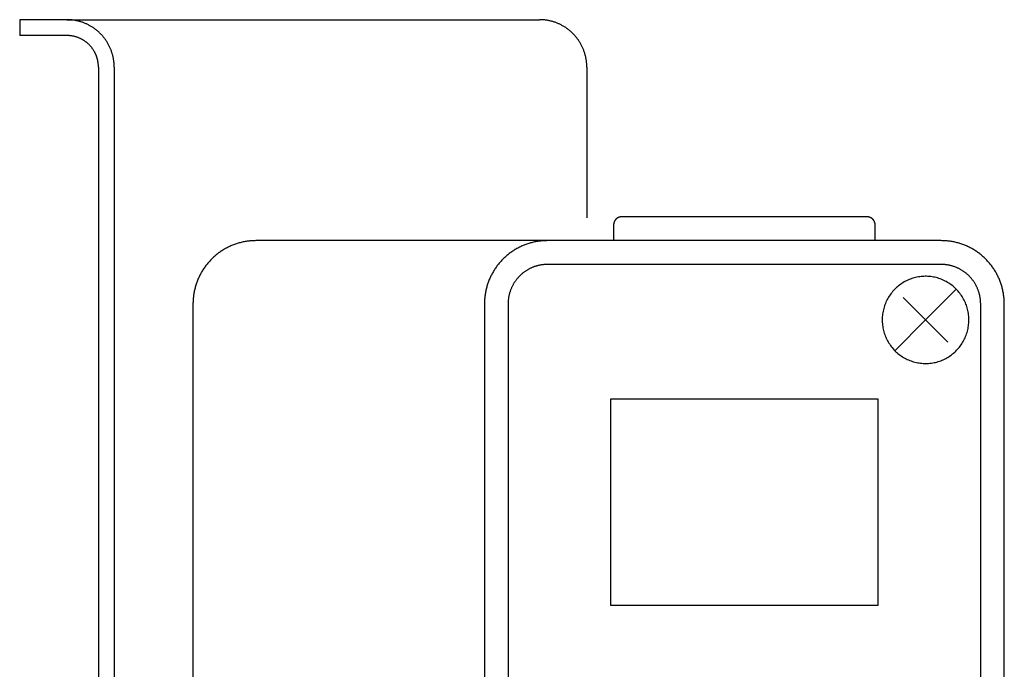
# Model space of a CAD drawing. Extents: x 20 to 2027, y 34 to 1393.
# Drawn here: x 1192 to 1251, y 368 to 407 of the extents above; entities that cross this region are included whole.
import ezdxf

# ---------------------------------------------------------------- set-up
doc = ezdxf.new("R2010")
doc.units = 0
doc.layers.get('0').update_dxf_attribs({"linetype": 'CONTINUOUS'})
doc.layers.add('1', color=7, linetype='CONTINUOUS')

msp = doc.modelspace()

# ---------------------------------------------------------------- linework, layer by layer
for p, q in [((1194.997, 406.859), (1192.153, 406.859)), ((1192.153, 406.859), (1192.153, 405.905)), ((1194.997, 406.859), (1223.442, 406.859)), ((1194.997, 405.905), (1192.153, 405.905)), ((1196.894, 403.997), (1196.894, 306.7)), ((1197.842, 403.997), (1197.842, 306.7)), ((1226.287, 403.997), (1226.287, 394.935)), ((1223.916, 393.56), (1206.375, 393.56))]:
    msp.add_line(p, q)
for points in [[(1197.842, 403.997), (1197.841, 404.042), (1197.84, 404.088), (1197.839, 404.133), (1197.836, 404.178), (1197.833, 404.224), (1197.829, 404.269), (1197.824, 404.314), (1197.819, 404.359), (1197.813, 404.404), (1197.806, 404.449), (1197.799, 404.494), (1197.79, 404.538), (1197.782, 404.583), (1197.772, 404.627), (1197.762, 404.671), (1197.751, 404.716), (1197.739, 404.759), (1197.727, 404.803), (1197.714, 404.847), (1197.7, 404.89), (1197.685, 404.933), (1197.67, 404.976), (1197.655, 405.018), (1197.638, 405.06), (1197.621, 405.102), (1197.603, 405.144), (1197.585, 405.186), (1197.566, 405.227), (1197.546, 405.268), (1197.526, 405.308), (1197.505, 405.348), (1197.483, 405.388), (1197.461, 405.428), (1197.438, 405.467), (1197.414, 405.506), (1197.39, 405.544), (1197.366, 405.582), (1197.34, 405.62), (1197.314, 405.657), (1197.288, 405.694), (1197.261, 405.73), (1197.233, 405.766), (1197.205, 405.801), (1197.176, 405.836), (1197.147, 405.871), (1197.117, 405.905), (1197.087, 405.939), (1197.056, 405.972), (1197.025, 406.004), (1196.993, 406.036), (1196.96, 406.068), (1196.927, 406.099), (1196.894, 406.13), (1196.86, 406.16), (1196.826, 406.189), (1196.791, 406.218), (1196.756, 406.246), (1196.72, 406.274), (1196.684, 406.301), (1196.647, 406.328), (1196.61, 406.354), (1196.573, 406.379), (1196.535, 406.404), (1196.497, 406.428), (1196.459, 406.452), (1196.42, 406.475), (1196.38, 406.498), (1196.341, 406.519), (1196.301, 406.54), (1196.261, 406.561), (1196.22, 406.581), (1196.179, 406.6), (1196.138, 406.618), (1196.096, 406.636), (1196.055, 406.654), (1196.013, 406.67), (1195.97, 406.686), (1195.928, 406.701), (1195.885, 406.716), (1195.842, 406.729), (1195.799, 406.743), (1195.755, 406.755), (1195.712, 406.767), (1195.668, 406.778), (1195.624, 406.788), (1195.58, 406.798), (1195.536, 406.807), (1195.491, 406.815), (1195.447, 406.823), (1195.402, 406.829), (1195.357, 406.835), (1195.313, 406.841), (1195.268, 406.846), (1195.223, 406.85), (1195.178, 406.853), (1195.133, 406.855), (1195.088, 406.857), (1195.042, 406.858), (1194.997, 406.859)], [(1226.287, 403.997), (1226.286, 404.042), (1226.285, 404.088), (1226.283, 404.133), (1226.281, 404.178), (1226.278, 404.224), (1226.274, 404.269), (1226.269, 404.314), (1226.264, 404.359), (1226.258, 404.404), (1226.251, 404.449), (1226.244, 404.494), (1226.235, 404.538), (1226.226, 404.583), (1226.217, 404.627), (1226.207, 404.671), (1226.196, 404.716), (1226.184, 404.759), (1226.172, 404.803), (1226.158, 404.847), (1226.145, 404.89), (1226.13, 404.933), (1226.115, 404.976), (1226.099, 405.018), (1226.083, 405.06), (1226.066, 405.102), (1226.048, 405.144), (1226.03, 405.186), (1226.011, 405.227), (1225.991, 405.268), (1225.971, 405.308), (1225.95, 405.348), (1225.928, 405.388), (1225.906, 405.428), (1225.883, 405.467), (1225.859, 405.506), (1225.835, 405.544), (1225.81, 405.582), (1225.785, 405.62), (1225.759, 405.657), (1225.733, 405.694), (1225.706, 405.73), (1225.678, 405.766), (1225.65, 405.801), (1225.621, 405.836), (1225.592, 405.871), (1225.562, 405.905), (1225.532, 405.939), (1225.501, 405.972), (1225.469, 406.004), (1225.438, 406.036), (1225.405, 406.068), (1225.372, 406.099), (1225.339, 406.13), (1225.305, 406.16), (1225.271, 406.189), (1225.236, 406.218), (1225.201, 406.246), (1225.165, 406.274), (1225.129, 406.301), (1225.092, 406.328), (1225.055, 406.354), (1225.018, 406.379), (1224.98, 406.404), (1224.942, 406.428), (1224.903, 406.452), (1224.864, 406.475), (1224.825, 406.498), (1224.786, 406.519), (1224.746, 406.54), (1224.705, 406.561), (1224.665, 406.581), (1224.624, 406.6), (1224.583, 406.618), (1224.541, 406.636), (1224.499, 406.654), (1224.457, 406.67), (1224.415, 406.686), (1224.373, 406.701), (1224.33, 406.716), (1224.287, 406.729), (1224.244, 406.743), (1224.2, 406.755), (1224.157, 406.767), (1224.113, 406.778), (1224.069, 406.788), (1224.025, 406.798), (1223.981, 406.807), (1223.936, 406.815), (1223.892, 406.823), (1223.847, 406.829), (1223.802, 406.835), (1223.758, 406.841), (1223.713, 406.846), (1223.668, 406.85), (1223.623, 406.853), (1223.578, 406.855), (1223.532, 406.857), (1223.487, 406.858), (1223.442, 406.859)], [(1196.894, 403.997), (1196.893, 404.027), (1196.893, 404.057), (1196.892, 404.088), (1196.89, 404.118), (1196.888, 404.148), (1196.885, 404.178), (1196.882, 404.208), (1196.878, 404.238), (1196.874, 404.268), (1196.87, 404.298), (1196.865, 404.328), (1196.859, 404.358), (1196.853, 404.388), (1196.847, 404.417), (1196.84, 404.447), (1196.833, 404.476), (1196.825, 404.505), (1196.817, 404.534), (1196.808, 404.563), (1196.799, 404.592), (1196.789, 404.621), (1196.779, 404.649), (1196.769, 404.678), (1196.758, 404.706), (1196.746, 404.734), (1196.735, 404.762), (1196.722, 404.789), (1196.71, 404.817), (1196.696, 404.844), (1196.683, 404.871), (1196.669, 404.898), (1196.654, 404.924), (1196.64, 404.951), (1196.624, 404.977), (1196.609, 405.003), (1196.593, 405.028), (1196.576, 405.054), (1196.559, 405.079), (1196.542, 405.103), (1196.524, 405.128), (1196.506, 405.152), (1196.488, 405.176), (1196.469, 405.2), (1196.45, 405.223), (1196.431, 405.246), (1196.411, 405.269), (1196.39, 405.291), (1196.37, 405.313), (1196.349, 405.335), (1196.328, 405.356), (1196.306, 405.378), (1196.284, 405.398), (1196.262, 405.419), (1196.239, 405.439), (1196.216, 405.458), (1196.193, 405.478), (1196.17, 405.496), (1196.146, 405.515), (1196.122, 405.533), (1196.097, 405.551), (1196.073, 405.568), (1196.048, 405.585), (1196.023, 405.602), (1195.997, 405.618), (1195.971, 405.634), (1195.946, 405.649), (1195.919, 405.664), (1195.893, 405.678), (1195.866, 405.693), (1195.839, 405.706), (1195.812, 405.719), (1195.785, 405.732), (1195.758, 405.745), (1195.73, 405.756), (1195.702, 405.768), (1195.674, 405.779), (1195.646, 405.79), (1195.618, 405.8), (1195.589, 405.809), (1195.56, 405.819), (1195.532, 405.827), (1195.503, 405.836), (1195.474, 405.843), (1195.444, 405.851), (1195.415, 405.858), (1195.386, 405.864), (1195.356, 405.87), (1195.327, 405.876), (1195.297, 405.881), (1195.267, 405.885), (1195.237, 405.889), (1195.208, 405.893), (1195.178, 405.896), (1195.148, 405.899), (1195.118, 405.901), (1195.088, 405.902), (1195.058, 405.904), (1195.027, 405.904), (1194.997, 405.905)]]:
    msp.add_lwpolyline(points)
at = {"layer": '1', "color": 7, "linetype": 'CONTINUOUS'}
for p, q in [((1243.164, 394.99), (1228.372, 394.99)), ((1227.898, 394.513), (1227.898, 393.56)), ((1243.638, 393.56), (1243.638, 394.513)), ((1247.62, 393.56), (1223.916, 393.56)), ((1247.62, 392.129), (1223.916, 392.129)), ((1246.672, 388.79), (1248.516, 390.645)), ((1246.672, 388.79), (1245.331, 390.139)), ((1202.582, 389.744), (1202.582, 321.064)), ((1220.123, 389.744), (1220.123, 321.064)), ((1221.546, 389.744), (1221.546, 321.064)), ((1249.99, 321.064), (1249.99, 389.744)), ((1251.413, 321.064), (1251.413, 389.744)), ((1246.672, 388.79), (1244.828, 386.935)), ((1246.672, 388.79), (1248.013, 387.441)), ((1227.709, 384.021), (1227.709, 371.62)), ((1243.827, 384.021), (1227.709, 384.021)), ((1243.827, 371.62), (1243.827, 384.021)), ((1227.709, 371.62), (1243.827, 371.62))]:
    msp.add_line(p, q, dxfattribs=at)
for points in [[(1228.372, 394.99), (1228.365, 394.99), (1228.357, 394.99), (1228.35, 394.99), (1228.342, 394.989), (1228.335, 394.989), (1228.327, 394.988), (1228.32, 394.987), (1228.312, 394.987), (1228.305, 394.986), (1228.297, 394.984), (1228.29, 394.983), (1228.283, 394.982), (1228.275, 394.98), (1228.268, 394.979), (1228.261, 394.977), (1228.253, 394.975), (1228.246, 394.973), (1228.239, 394.971), (1228.232, 394.969), (1228.224, 394.967), (1228.217, 394.964), (1228.21, 394.962), (1228.203, 394.959), (1228.196, 394.956), (1228.189, 394.953), (1228.182, 394.95), (1228.175, 394.947), (1228.169, 394.944), (1228.162, 394.941), (1228.155, 394.937), (1228.148, 394.934), (1228.142, 394.93), (1228.135, 394.926), (1228.129, 394.923), (1228.122, 394.919), (1228.116, 394.915), (1228.11, 394.911), (1228.104, 394.906), (1228.097, 394.902), (1228.091, 394.898), (1228.085, 394.893), (1228.079, 394.888), (1228.073, 394.884), (1228.068, 394.879), (1228.062, 394.874), (1228.056, 394.869), (1228.051, 394.864), (1228.045, 394.859), (1228.04, 394.853), (1228.034, 394.848), (1228.029, 394.843), (1228.024, 394.837), (1228.019, 394.831), (1228.014, 394.826), (1228.009, 394.82), (1228.004, 394.814), (1228, 394.808), (1227.995, 394.802), (1227.991, 394.796), (1227.986, 394.79), (1227.982, 394.784), (1227.978, 394.778), (1227.974, 394.771), (1227.97, 394.765), (1227.966, 394.758), (1227.962, 394.752), (1227.958, 394.745), (1227.954, 394.739), (1227.951, 394.732), (1227.948, 394.725), (1227.944, 394.718), (1227.941, 394.712), (1227.938, 394.705), (1227.935, 394.698), (1227.932, 394.691), (1227.929, 394.684), (1227.927, 394.677), (1227.924, 394.669), (1227.922, 394.662), (1227.92, 394.655), (1227.917, 394.648), (1227.915, 394.641), (1227.913, 394.633), (1227.912, 394.626), (1227.91, 394.619), (1227.908, 394.611), (1227.907, 394.604), (1227.905, 394.596), (1227.904, 394.589), (1227.903, 394.581), (1227.902, 394.574), (1227.901, 394.566), (1227.9, 394.559), (1227.9, 394.551), (1227.899, 394.544), (1227.899, 394.536), (1227.899, 394.529), (1227.898, 394.521), (1227.898, 394.513)], [(1243.638, 394.513), (1243.638, 394.521), (1243.638, 394.529), (1243.637, 394.536), (1243.637, 394.544), (1243.636, 394.551), (1243.636, 394.559), (1243.635, 394.566), (1243.634, 394.574), (1243.633, 394.581), (1243.632, 394.589), (1243.631, 394.596), (1243.629, 394.604), (1243.628, 394.611), (1243.626, 394.619), (1243.624, 394.626), (1243.623, 394.633), (1243.621, 394.641), (1243.619, 394.648), (1243.616, 394.655), (1243.614, 394.662), (1243.612, 394.669), (1243.609, 394.677), (1243.607, 394.684), (1243.604, 394.691), (1243.601, 394.698), (1243.598, 394.705), (1243.595, 394.712), (1243.592, 394.718), (1243.588, 394.725), (1243.585, 394.732), (1243.582, 394.739), (1243.578, 394.745), (1243.574, 394.752), (1243.57, 394.758), (1243.567, 394.765), (1243.563, 394.771), (1243.558, 394.778), (1243.554, 394.784), (1243.55, 394.79), (1243.545, 394.796), (1243.541, 394.802), (1243.536, 394.808), (1243.532, 394.814), (1243.527, 394.82), (1243.522, 394.826), (1243.517, 394.831), (1243.512, 394.837), (1243.507, 394.843), (1243.502, 394.848), (1243.496, 394.853), (1243.491, 394.859), (1243.485, 394.864), (1243.48, 394.869), (1243.474, 394.874), (1243.468, 394.879), (1243.463, 394.884), (1243.457, 394.888), (1243.451, 394.893), (1243.445, 394.898), (1243.439, 394.902), (1243.433, 394.906), (1243.426, 394.911), (1243.42, 394.915), (1243.414, 394.919), (1243.407, 394.923), (1243.401, 394.926), (1243.394, 394.93), (1243.388, 394.934), (1243.381, 394.937), (1243.374, 394.941), (1243.367, 394.944), (1243.361, 394.947), (1243.354, 394.95), (1243.347, 394.953), (1243.34, 394.956), (1243.333, 394.959), (1243.326, 394.962), (1243.319, 394.964), (1243.312, 394.967), (1243.304, 394.969), (1243.297, 394.971), (1243.29, 394.973), (1243.283, 394.975), (1243.275, 394.977), (1243.268, 394.979), (1243.261, 394.98), (1243.253, 394.982), (1243.246, 394.983), (1243.239, 394.984), (1243.231, 394.986), (1243.224, 394.987), (1243.216, 394.987), (1243.209, 394.988), (1243.201, 394.989), (1243.194, 394.989), (1243.186, 394.99), (1243.179, 394.99), (1243.171, 394.99), (1243.164, 394.99)], [(1206.375, 393.56), (1206.315, 393.559), (1206.255, 393.558), (1206.195, 393.555), (1206.134, 393.552), (1206.074, 393.548), (1206.014, 393.542), (1205.955, 393.536), (1205.895, 393.529), (1205.835, 393.521), (1205.776, 393.512), (1205.716, 393.502), (1205.657, 393.491), (1205.598, 393.479), (1205.539, 393.466), (1205.481, 393.452), (1205.422, 393.437), (1205.364, 393.422), (1205.306, 393.405), (1205.249, 393.387), (1205.192, 393.369), (1205.135, 393.35), (1205.078, 393.329), (1205.021, 393.308), (1204.965, 393.286), (1204.91, 393.263), (1204.854, 393.239), (1204.799, 393.215), (1204.745, 393.189), (1204.691, 393.163), (1204.637, 393.135), (1204.584, 393.107), (1204.531, 393.078), (1204.479, 393.048), (1204.427, 393.018), (1204.375, 392.986), (1204.325, 392.954), (1204.274, 392.921), (1204.224, 392.887), (1204.175, 392.852), (1204.126, 392.817), (1204.078, 392.78), (1204.031, 392.743), (1203.984, 392.705), (1203.937, 392.667), (1203.891, 392.628), (1203.846, 392.588), (1203.802, 392.547), (1203.758, 392.505), (1203.715, 392.463), (1203.672, 392.421), (1203.63, 392.377), (1203.589, 392.333), (1203.548, 392.288), (1203.509, 392.243), (1203.47, 392.197), (1203.431, 392.15), (1203.394, 392.103), (1203.357, 392.055), (1203.321, 392.006), (1203.286, 391.957), (1203.251, 391.908), (1203.217, 391.858), (1203.184, 391.807), (1203.152, 391.756), (1203.121, 391.704), (1203.09, 391.652), (1203.061, 391.599), (1203.032, 391.546), (1203.004, 391.492), (1202.977, 391.438), (1202.951, 391.384), (1202.925, 391.329), (1202.901, 391.274), (1202.877, 391.218), (1202.854, 391.162), (1202.832, 391.106), (1202.811, 391.049), (1202.791, 390.992), (1202.772, 390.935), (1202.753, 390.877), (1202.736, 390.819), (1202.719, 390.761), (1202.704, 390.702), (1202.689, 390.644), (1202.676, 390.585), (1202.663, 390.525), (1202.651, 390.466), (1202.64, 390.407), (1202.63, 390.347), (1202.621, 390.287), (1202.613, 390.227), (1202.606, 390.167), (1202.6, 390.107), (1202.594, 390.046), (1202.59, 389.986), (1202.587, 389.926), (1202.584, 389.865), (1202.583, 389.805), (1202.582, 389.744)], [(1223.916, 393.56), (1223.856, 393.559), (1223.796, 393.558), (1223.736, 393.555), (1223.675, 393.552), (1223.615, 393.548), (1223.555, 393.542), (1223.496, 393.536), (1223.436, 393.529), (1223.376, 393.521), (1223.317, 393.512), (1223.257, 393.502), (1223.198, 393.491), (1223.139, 393.479), (1223.08, 393.466), (1223.022, 393.452), (1222.963, 393.437), (1222.905, 393.422), (1222.847, 393.405), (1222.79, 393.387), (1222.733, 393.369), (1222.676, 393.35), (1222.619, 393.329), (1222.562, 393.308), (1222.506, 393.286), (1222.451, 393.263), (1222.395, 393.239), (1222.34, 393.215), (1222.286, 393.189), (1222.232, 393.163), (1222.178, 393.135), (1222.125, 393.107), (1222.072, 393.078), (1222.02, 393.048), (1221.968, 393.018), (1221.916, 392.986), (1221.866, 392.954), (1221.815, 392.921), (1221.765, 392.887), (1221.716, 392.852), (1221.667, 392.817), (1221.619, 392.78), (1221.572, 392.743), (1221.525, 392.705), (1221.478, 392.667), (1221.432, 392.628), (1221.387, 392.588), (1221.343, 392.547), (1221.299, 392.505), (1221.256, 392.463), (1221.213, 392.421), (1221.171, 392.377), (1221.13, 392.333), (1221.089, 392.288), (1221.05, 392.243), (1221.011, 392.197), (1220.972, 392.15), (1220.935, 392.103), (1220.898, 392.055), (1220.862, 392.006), (1220.827, 391.957), (1220.792, 391.908), (1220.758, 391.858), (1220.725, 391.807), (1220.693, 391.756), (1220.662, 391.704), (1220.631, 391.652), (1220.602, 391.599), (1220.573, 391.546), (1220.545, 391.492), (1220.518, 391.438), (1220.492, 391.384), (1220.466, 391.329), (1220.442, 391.274), (1220.418, 391.218), (1220.395, 391.162), (1220.373, 391.106), (1220.352, 391.049), (1220.332, 390.992), (1220.313, 390.935), (1220.294, 390.877), (1220.277, 390.819), (1220.26, 390.761), (1220.245, 390.702), (1220.23, 390.644), (1220.217, 390.585), (1220.204, 390.525), (1220.192, 390.466), (1220.181, 390.407), (1220.171, 390.347), (1220.162, 390.287), (1220.154, 390.227), (1220.147, 390.167), (1220.141, 390.107), (1220.135, 390.046), (1220.131, 389.986), (1220.128, 389.926), (1220.125, 389.865), (1220.124, 389.805), (1220.123, 389.744)], [(1251.413, 389.744), (1251.412, 389.805), (1251.411, 389.865), (1251.408, 389.926), (1251.405, 389.986), (1251.401, 390.046), (1251.396, 390.107), (1251.389, 390.167), (1251.382, 390.227), (1251.374, 390.287), (1251.365, 390.347), (1251.355, 390.407), (1251.344, 390.466), (1251.332, 390.525), (1251.32, 390.585), (1251.306, 390.644), (1251.291, 390.702), (1251.276, 390.761), (1251.259, 390.819), (1251.242, 390.877), (1251.223, 390.935), (1251.204, 390.992), (1251.184, 391.049), (1251.163, 391.106), (1251.141, 391.162), (1251.118, 391.218), (1251.095, 391.274), (1251.07, 391.329), (1251.045, 391.384), (1251.018, 391.438), (1250.991, 391.492), (1250.963, 391.546), (1250.934, 391.599), (1250.905, 391.652), (1250.874, 391.704), (1250.843, 391.756), (1250.811, 391.807), (1250.778, 391.858), (1250.744, 391.908), (1250.709, 391.957), (1250.674, 392.006), (1250.638, 392.055), (1250.601, 392.103), (1250.564, 392.15), (1250.525, 392.197), (1250.486, 392.243), (1250.447, 392.288), (1250.406, 392.333), (1250.365, 392.377), (1250.323, 392.421), (1250.28, 392.463), (1250.237, 392.505), (1250.193, 392.547), (1250.149, 392.588), (1250.104, 392.628), (1250.058, 392.667), (1250.012, 392.705), (1249.965, 392.743), (1249.917, 392.78), (1249.869, 392.817), (1249.82, 392.852), (1249.771, 392.887), (1249.721, 392.921), (1249.671, 392.954), (1249.62, 392.986), (1249.568, 393.018), (1249.516, 393.048), (1249.464, 393.078), (1249.411, 393.107), (1249.358, 393.135), (1249.304, 393.163), (1249.25, 393.189), (1249.196, 393.215), (1249.141, 393.239), (1249.085, 393.263), (1249.03, 393.286), (1248.974, 393.308), (1248.917, 393.329), (1248.861, 393.35), (1248.803, 393.369), (1248.746, 393.387), (1248.689, 393.405), (1248.631, 393.422), (1248.573, 393.437), (1248.514, 393.452), (1248.456, 393.466), (1248.397, 393.479), (1248.338, 393.491), (1248.279, 393.502), (1248.219, 393.512), (1248.16, 393.521), (1248.1, 393.529), (1248.04, 393.536), (1247.981, 393.542), (1247.921, 393.548), (1247.861, 393.552), (1247.801, 393.555), (1247.74, 393.558), (1247.68, 393.559), (1247.62, 393.56)], [(1223.916, 392.129), (1223.878, 392.128), (1223.841, 392.128), (1223.803, 392.126), (1223.766, 392.124), (1223.728, 392.121), (1223.691, 392.118), (1223.653, 392.114), (1223.616, 392.11), (1223.579, 392.104), (1223.541, 392.099), (1223.504, 392.092), (1223.467, 392.086), (1223.431, 392.078), (1223.394, 392.07), (1223.357, 392.061), (1223.321, 392.052), (1223.284, 392.042), (1223.248, 392.032), (1223.212, 392.021), (1223.176, 392.01), (1223.141, 391.998), (1223.105, 391.985), (1223.07, 391.972), (1223.035, 391.958), (1223, 391.944), (1222.966, 391.929), (1222.931, 391.913), (1222.897, 391.897), (1222.863, 391.881), (1222.83, 391.864), (1222.797, 391.846), (1222.764, 391.828), (1222.731, 391.809), (1222.698, 391.79), (1222.666, 391.77), (1222.634, 391.75), (1222.603, 391.729), (1222.572, 391.708), (1222.541, 391.687), (1222.511, 391.664), (1222.48, 391.642), (1222.451, 391.619), (1222.421, 391.595), (1222.392, 391.571), (1222.364, 391.546), (1222.335, 391.521), (1222.308, 391.496), (1222.28, 391.47), (1222.253, 391.444), (1222.227, 391.417), (1222.2, 391.39), (1222.175, 391.362), (1222.149, 391.334), (1222.125, 391.306), (1222.1, 391.277), (1222.076, 391.248), (1222.053, 391.218), (1222.03, 391.188), (1222.007, 391.158), (1221.985, 391.127), (1221.964, 391.096), (1221.942, 391.065), (1221.922, 391.033), (1221.902, 391.001), (1221.882, 390.969), (1221.863, 390.936), (1221.845, 390.903), (1221.827, 390.87), (1221.809, 390.837), (1221.792, 390.803), (1221.776, 390.769), (1221.76, 390.735), (1221.744, 390.7), (1221.73, 390.665), (1221.715, 390.63), (1221.702, 390.595), (1221.689, 390.56), (1221.676, 390.524), (1221.664, 390.488), (1221.652, 390.452), (1221.642, 390.416), (1221.631, 390.379), (1221.622, 390.343), (1221.612, 390.306), (1221.604, 390.269), (1221.596, 390.232), (1221.588, 390.195), (1221.582, 390.158), (1221.575, 390.121), (1221.57, 390.083), (1221.565, 390.046), (1221.56, 390.008), (1221.556, 389.971), (1221.553, 389.933), (1221.55, 389.895), (1221.548, 389.857), (1221.547, 389.82), (1221.546, 389.782), (1221.546, 389.744)], [(1249.99, 389.744), (1249.99, 389.782), (1249.989, 389.82), (1249.988, 389.857), (1249.986, 389.895), (1249.983, 389.933), (1249.98, 389.971), (1249.976, 390.008), (1249.971, 390.046), (1249.966, 390.083), (1249.961, 390.121), (1249.954, 390.158), (1249.948, 390.195), (1249.94, 390.232), (1249.932, 390.269), (1249.924, 390.306), (1249.914, 390.343), (1249.905, 390.379), (1249.894, 390.416), (1249.884, 390.452), (1249.872, 390.488), (1249.86, 390.524), (1249.848, 390.56), (1249.834, 390.595), (1249.821, 390.63), (1249.806, 390.665), (1249.792, 390.7), (1249.776, 390.735), (1249.76, 390.769), (1249.744, 390.803), (1249.727, 390.837), (1249.709, 390.87), (1249.691, 390.903), (1249.673, 390.936), (1249.654, 390.969), (1249.634, 391.001), (1249.614, 391.033), (1249.594, 391.065), (1249.572, 391.096), (1249.551, 391.127), (1249.529, 391.158), (1249.506, 391.188), (1249.483, 391.218), (1249.46, 391.248), (1249.436, 391.277), (1249.411, 391.306), (1249.387, 391.334), (1249.361, 391.362), (1249.336, 391.39), (1249.309, 391.417), (1249.283, 391.444), (1249.256, 391.47), (1249.228, 391.496), (1249.201, 391.521), (1249.172, 391.546), (1249.144, 391.571), (1249.115, 391.595), (1249.085, 391.619), (1249.056, 391.642), (1249.025, 391.664), (1248.995, 391.687), (1248.964, 391.708), (1248.933, 391.729), (1248.902, 391.75), (1248.87, 391.77), (1248.838, 391.79), (1248.805, 391.809), (1248.773, 391.828), (1248.74, 391.846), (1248.706, 391.864), (1248.673, 391.881), (1248.639, 391.897), (1248.605, 391.913), (1248.57, 391.929), (1248.536, 391.944), (1248.501, 391.958), (1248.466, 391.972), (1248.431, 391.985), (1248.395, 391.998), (1248.36, 392.01), (1248.324, 392.021), (1248.288, 392.032), (1248.252, 392.042), (1248.215, 392.052), (1248.179, 392.061), (1248.142, 392.07), (1248.106, 392.078), (1248.069, 392.086), (1248.032, 392.092), (1247.995, 392.099), (1247.957, 392.104), (1247.92, 392.11), (1247.883, 392.114), (1247.845, 392.118), (1247.808, 392.121), (1247.77, 392.124), (1247.733, 392.126), (1247.695, 392.128), (1247.658, 392.128), (1247.62, 392.129)], [(1248.516, 390.645), (1248.456, 390.703), (1248.395, 390.759), (1248.332, 390.813), (1248.267, 390.865), (1248.201, 390.915), (1248.133, 390.963), (1248.064, 391.008), (1247.993, 391.051), (1247.922, 391.092), (1247.848, 391.131), (1247.774, 391.168), (1247.698, 391.202), (1247.622, 391.233), (1247.544, 391.262), (1247.466, 391.289), (1247.387, 391.313), (1247.307, 391.334), (1247.226, 391.353), (1247.145, 391.37), (1247.063, 391.384), (1246.981, 391.395), (1246.899, 391.403), (1246.817, 391.409), (1246.734, 391.413), (1246.651, 391.413), (1246.568, 391.411), (1246.486, 391.407), (1246.403, 391.399), (1246.321, 391.389), (1246.239, 391.377), (1246.158, 391.362), (1246.077, 391.344), (1245.997, 391.324), (1245.917, 391.301), (1245.839, 391.276), (1245.761, 391.248), (1245.684, 391.218), (1245.608, 391.185), (1245.533, 391.15), (1245.459, 391.112), (1245.386, 391.072), (1245.315, 391.03), (1245.245, 390.986), (1245.176, 390.939), (1245.109, 390.89), (1245.044, 390.839), (1244.98, 390.786), (1244.918, 390.731), (1244.858, 390.674), (1244.799, 390.615), (1244.743, 390.555), (1244.688, 390.492), (1244.635, 390.428), (1244.585, 390.362), (1244.536, 390.295), (1244.49, 390.226), (1244.445, 390.155), (1244.404, 390.084), (1244.364, 390.011), (1244.327, 389.936), (1244.292, 389.861), (1244.259, 389.784), (1244.229, 389.707), (1244.201, 389.628), (1244.176, 389.549), (1244.153, 389.469), (1244.133, 389.388), (1244.116, 389.307), (1244.101, 389.225), (1244.088, 389.143), (1244.078, 389.06), (1244.071, 388.977), (1244.066, 388.894), (1244.065, 388.811), (1244.065, 388.728), (1244.068, 388.645), (1244.074, 388.561), (1244.083, 388.479), (1244.094, 388.396), (1244.108, 388.314), (1244.124, 388.233), (1244.143, 388.151), (1244.164, 388.071), (1244.188, 387.991), (1244.215, 387.912), (1244.244, 387.835), (1244.275, 387.757), (1244.309, 387.681), (1244.345, 387.607), (1244.383, 387.533), (1244.424, 387.461), (1244.467, 387.389), (1244.513, 387.32), (1244.56, 387.252), (1244.61, 387.185), (1244.661, 387.12), (1244.715, 387.057), (1244.771, 386.995), (1244.828, 386.935)], [(1244.828, 386.935), (1244.888, 386.877), (1244.949, 386.821), (1245.012, 386.767), (1245.076, 386.715), (1245.143, 386.665), (1245.21, 386.618), (1245.28, 386.572), (1245.35, 386.529), (1245.422, 386.488), (1245.496, 386.449), (1245.57, 386.413), (1245.645, 386.379), (1245.722, 386.347), (1245.8, 386.318), (1245.878, 386.291), (1245.957, 386.267), (1246.037, 386.246), (1246.118, 386.227), (1246.199, 386.21), (1246.28, 386.197), (1246.362, 386.185), (1246.445, 386.177), (1246.527, 386.171), (1246.61, 386.168), (1246.693, 386.167), (1246.775, 386.169), (1246.858, 386.174), (1246.94, 386.181), (1247.022, 386.191), (1247.104, 386.203), (1247.186, 386.218), (1247.266, 386.236), (1247.347, 386.256), (1247.426, 386.279), (1247.505, 386.304), (1247.583, 386.332), (1247.66, 386.363), (1247.736, 386.395), (1247.811, 386.431), (1247.885, 386.468), (1247.958, 386.508), (1248.029, 386.55), (1248.099, 386.595), (1248.167, 386.641), (1248.234, 386.69), (1248.3, 386.741), (1248.364, 386.794), (1248.426, 386.849), (1248.486, 386.906), (1248.545, 386.965), (1248.601, 387.026), (1248.656, 387.088), (1248.709, 387.152), (1248.759, 387.218), (1248.808, 387.285), (1248.854, 387.354), (1248.898, 387.425), (1248.94, 387.497), (1248.98, 387.57), (1249.017, 387.644), (1249.052, 387.719), (1249.085, 387.796), (1249.115, 387.873), (1249.143, 387.952), (1249.168, 388.031), (1249.19, 388.111), (1249.211, 388.192), (1249.228, 388.273), (1249.243, 388.355), (1249.256, 388.437), (1249.265, 388.52), (1249.273, 388.603), (1249.277, 388.686), (1249.279, 388.769), (1249.279, 388.853), (1249.275, 388.936), (1249.269, 389.019), (1249.261, 389.102), (1249.25, 389.184), (1249.236, 389.266), (1249.22, 389.348), (1249.201, 389.429), (1249.179, 389.509), (1249.156, 389.589), (1249.129, 389.668), (1249.1, 389.746), (1249.069, 389.823), (1249.035, 389.899), (1248.999, 389.974), (1248.96, 390.047), (1248.92, 390.12), (1248.877, 390.191), (1248.831, 390.26), (1248.784, 390.329), (1248.734, 390.395), (1248.683, 390.46), (1248.629, 390.524), (1248.573, 390.585), (1248.516, 390.645)]]:
    msp.add_lwpolyline(points, dxfattribs=at)

doc.saveas('drawing.dxf')
